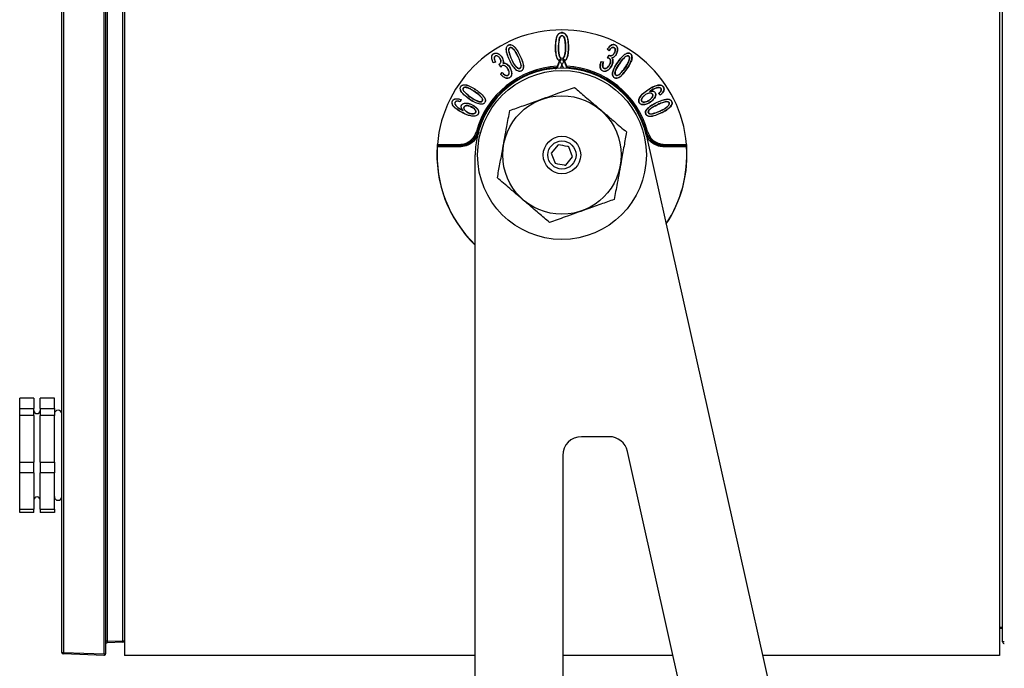
# Model space of a CAD drawing. Units: millimetres. Extents: x 282 to 849, y 206 to 725.
# Drawn here: x 511 to 668, y 561 to 665 of the extents above; entities that cross this region are included whole.
import ezdxf

# ---------------------------------------------------------------- set-up
doc = ezdxf.new("R2010")
doc.units = ezdxf.units.MM

msp = doc.modelspace()

# ---------------------------------------------------------------- linework, layer by layer
at = {"color": 7, "linetype": 'Continuous', "lineweight": 25}
for p, q in [((527.37, 723.09), (527.37, 563.09)), ((667.37, 723.09), (667.37, 563.09)), ((517.37, 563.58), (517.37, 722.61)), ((517.62, 722.61), (517.62, 563.58)), ((524.12, 563.35), (524.12, 722.84)), ((524.37, 722.84), (524.37, 563.35)), ((524.62, 720.83), (524.62, 565.36)), ((527.13, 565.45), (527.13, 720.74)), ((667.87, 565.25), (667.87, 720.94)), ((596.57, 662.03), (596.56, 662.04)), ((597, 661.85), (597.02, 661.84)), ((589.24, 660.69), (589.25, 660.71)), ((604.64, 659.98), (604.62, 659.98)), ((604.9, 659.73), (604.62, 659.98)), ((604.9, 659.75), (604.64, 659.98)), ((588.84, 659.79), (588.85, 659.8)), ((597.76, 658.85), (597.75, 658.86)), ((598.2, 658.67), (598.21, 658.66)), ((604.65, 658.6), (604.91, 659.05)), ((604.67, 658.61), (604.91, 659.03)), ((604.9, 659.73), (604.9, 659.75)), ((604.91, 659.05), (604.91, 659.03)), ((607.57, 658.83), (607.56, 658.85)), ((608.55, 658.94), (608.54, 658.94)), ((586.73, 657.94), (586.39, 657.84)), ((586.75, 657.93), (586.39, 657.82)), ((586.39, 657.82), (586.39, 657.84)), ((586.75, 657.93), (586.73, 657.94)), ((587.33, 657.6), (587.35, 657.6)), ((587.6, 657.15), (587.33, 657.6)), ((587.6, 657.17), (587.35, 657.6)), ((587.6, 657.15), (587.6, 657.17)), ((590.82, 657.43), (590.83, 657.43)), ((597.05, 658.36), (596.42, 656.83)), ((596.58, 656.95), (597.05, 658.08)), ((597.05, 658.08), (597.05, 658.36)), ((597.7, 658.36), (597.7, 658.08)), ((598.28, 656.95), (597.7, 658.36)), ((597.7, 658.08), (598.16, 656.95)), ((603.5, 657.11), (603.49, 657.11)), ((603.65, 658.06), (603.66, 658.05)), ((603.65, 658.06), (604.01, 657.98)), ((603.66, 658.05), (603.99, 657.97)), ((603.99, 657.97), (604.01, 657.98)), ((587.56, 656.02), (587.81, 656.29)), ((587.56, 656.02), (587.57, 656.02)), ((587.57, 656.02), (587.81, 656.27)), ((587.81, 656.27), (587.81, 656.29)), ((588.31, 655.4), (588.31, 655.42)), ((590.07, 656.66), (590.08, 656.67)), ((605.48, 656.21), (605.47, 656.21)), ((606.51, 655.93), (606.5, 655.95)), ((581.55, 654.28), (581.54, 654.3)), ((581.66, 653.31), (581.65, 653.3)), ((584.55, 652.25), (584.54, 652.24)), ((611.4, 652.99), (611.4, 653.01)), ((613.1, 652.68), (612.87, 652.94)), ((613.1, 652.7), (612.88, 652.95)), ((613.1, 652.68), (613.1, 652.7)), ((613.64, 653.36), (613.66, 653.36)), ((580.36, 652.08), (580.36, 652.07)), ((580.62, 651.69), (580.62, 651.71)), ((581.21, 651.93), (581.1, 651.61)), ((581.11, 651.6), (581.1, 651.61)), ((581.23, 651.94), (581.11, 651.6)), ((581.23, 651.94), (581.21, 651.93)), ((584.28, 651.2), (584.28, 651.22)), ((610.58, 651.53), (610.58, 651.55)), ((614.07, 651.63), (614.07, 651.62)), ((614.98, 651.22), (614.96, 651.23)), ((581.79, 650.3), (581.8, 650.31)), ((583.46, 650.32), (583.47, 650.33)), ((610.95, 650.39), (610.94, 650.4)), ((611.7, 649.65), (611.71, 649.64)), ((610.92, 646.12), (640.86, 512.18)), ((580.98, 644.59), (577.44, 644.59)), ((580.99, 644.38), (577.44, 644.38)), ((577.45, 644.79), (580.98, 644.79)), ((577.45, 644.58), (580.99, 644.58)), ((580.98, 644.59), (580.98, 644.79)), ((580.99, 644.58), (580.99, 644.38)), ((596.78, 644.72), (595.67, 643.4)), ((599.08, 642.79), (598.49, 644.42)), ((613.75, 644.58), (613.75, 644.38)), ((613.75, 644.58), (617.3, 644.58)), ((617.31, 644.38), (613.75, 644.38)), ((613.76, 644.59), (613.76, 644.79)), ((613.76, 644.79), (617.3, 644.79)), ((617.31, 644.59), (613.76, 644.59)), ((583.49, 512.18), (583.49, 643.09)), ((595.67, 643.4), (596.26, 641.77)), ((597.97, 641.47), (599.08, 642.79)), ((512.9, 604.22), (510.62, 604.22)), ((510.62, 602.59), (510.62, 604.22)), ((512.9, 604.22), (512.9, 602.59)), ((516.17, 604.22), (513.9, 604.22)), ((513.9, 602.59), (513.9, 604.22)), ((516.17, 602.59), (516.17, 604.22)), ((510.62, 602.59), (512.9, 602.59)), ((510.62, 601.43), (510.62, 602.59)), ((512.9, 601.43), (512.9, 602.59)), ((513.9, 602.59), (516.17, 602.59)), ((513.9, 602.59), (513.9, 601.43)), ((516.17, 602.59), (516.17, 601.43)), ((512.9, 601.43), (510.62, 601.43)), ((510.62, 594), (510.62, 601.43)), ((512.9, 601.43), (512.9, 594)), ((516.17, 601.43), (513.9, 601.43)), ((513.9, 594), (513.9, 601.43)), ((516.17, 594), (516.17, 601.43)), ((604.92, 598.06), (600.49, 598.06)), ((626.52, 512.18), (607.84, 595.71)), ((510.62, 594), (512.9, 594)), ((510.62, 592.3), (510.62, 594)), ((512.9, 592.3), (512.9, 594)), ((513.9, 594), (516.17, 594)), ((513.9, 594), (513.9, 592.3)), ((516.17, 594), (516.17, 592.3)), ((597.49, 595.06), (597.49, 512.18)), ((512.9, 592.3), (510.62, 592.3)), ((510.62, 586.5), (510.62, 592.3)), ((512.9, 592.3), (512.9, 586.5)), ((516.17, 592.3), (513.9, 592.3)), ((513.9, 586.5), (513.9, 592.3)), ((516.17, 586.5), (516.17, 592.3)), ((510.62, 586.5), (512.9, 586.5)), ((510.62, 585.97), (510.62, 586.5)), ((512.9, 585.97), (510.62, 585.97)), ((512.9, 585.97), (512.9, 586.5)), ((513.9, 586.5), (516.17, 586.5)), ((513.9, 586.5), (513.9, 585.97)), ((516.17, 585.97), (513.9, 585.97)), ((516.17, 586.5), (516.17, 585.97)), ((667.87, 567.39), (667.37, 567.4)), ((524.62, 565.36), (524.37, 565.36)), ((524.62, 565.36), (527.13, 565.45)), ((527.13, 565.2), (524.62, 565.11)), ((527.13, 565.45), (527.37, 565.45)), ((668.13, 565.25), (667.87, 565.25)), ((517.37, 563.58), (517.62, 563.58)), ((517.62, 563.58), (524.12, 563.35)), ((524.12, 563.1), (517.62, 563.33)), ((524.12, 563.35), (524.37, 563.35)), ((583.49, 563.09), (527.37, 563.09)), ((615.14, 563.09), (597.49, 563.09)), ((667.37, 563.09), (629.48, 563.09))]:
    msp.add_line(p, q, dxfattribs=at)
at = {"color": 8, "linetype": 'Continuous', "lineweight": 25}
for p, q in [((597.37, 657.56), (597.13, 656.97)), ((597.62, 656.97), (597.37, 657.56)), ((667.37, 567.65), (667.87, 567.64))]:
    msp.add_line(p, q, dxfattribs=at)
at = {"color": 7, "linetype": 'Continuous', "lineweight": 25, "flags": 128}
for points in [[(604.65, 658.6), (604.65, 658.6), (604.66, 658.6), (604.66, 658.6), (604.67, 658.61), (604.67, 658.61)], [(597.37, 657.56), (597.31, 657.66), (597.25, 657.75), (597.2, 657.84), (597.15, 657.92), (597.11, 657.99), (597.08, 658.04), (597.06, 658.07), (597.05, 658.08)], [(597.37, 657.56), (597.44, 657.66), (597.49, 657.75), (597.55, 657.84), (597.6, 657.92), (597.64, 657.99), (597.67, 658.04), (597.69, 658.07), (597.7, 658.08)], [(612.87, 652.94), (612.87, 652.94), (612.88, 652.95)], [(583.88, 646.79), (583.87, 646.8), (583.86, 646.8), (583.84, 646.8), (583.82, 646.81), (583.79, 646.82), (583.76, 646.83), (583.72, 646.84), (583.68, 646.85)], [(583.88, 646.79), (583.88, 646.79), (583.88, 646.78)], [(610.86, 646.78), (610.87, 646.79), (610.87, 646.79)], [(610.87, 646.79), (610.88, 646.8), (610.89, 646.8), (610.91, 646.8), (610.93, 646.81), (610.96, 646.82), (610.99, 646.83), (611.03, 646.84), (611.06, 646.85)], [(577.45, 644.58), (577.44, 644.58), (577.44, 644.59)], [(580.99, 644.58), (580.99, 644.58), (580.98, 644.59)], [(613.76, 644.59), (613.76, 644.58), (613.75, 644.58)], [(617.31, 644.59), (617.3, 644.58), (617.3, 644.58)]]:
    msp.add_lwpolyline(points, dxfattribs=at)
at = {"color": 8, "linetype": 'Continuous', "lineweight": 25, "flags": 128}
for points in [[(583.88, 646.78), (583.89, 646.78), (583.9, 646.78), (583.92, 646.78), (583.94, 646.77), (583.97, 646.76), (583.99, 646.76)], [(610.86, 646.78), (610.86, 646.78), (610.85, 646.78), (610.83, 646.78), (610.8, 646.77), (610.78, 646.76), (610.76, 646.76)]]:
    msp.add_lwpolyline(points, dxfattribs=at)
at = {"color": 7, "linetype": 'Continuous', "lineweight": 25}
for radius in [13.5, 9.47, 3, 2.25]:
    msp.add_circle((597.37, 643.09), radius, dxfattribs=at)
for centre, radius, start, end in [((597.37, 643.09), 20, 4.8589, 175.1411), ((597.37, 643.09), 13.88, 12.6021, 180), ((597.37, 643.09), 14, 93.5195, 164.6715), ((597.37, 643.09), 13.76, 93.989, 94.2452), ((597.37, 657.95), 0.35, 22.7802, 157.2224), ((597.37, 643.09), 14, 15.3285, 86.483), ((597.37, 643.09), 20, 175.1411, 226.0514), ((597.37, 643.09), 19.98, 176.3165, 225.9838), ((597.37, 643.09), 19.98, 326.6183, 3.6835), ((597.37, 643.09), 20, 326.5507, 4.8589), ((513.4, 602.25), 0.5, 180, 0), ((516.77, 601.69), 0.6, 0, 180), ((600.49, 595.06), 3, 90, 180), ((604.92, 595.06), 3, 12.6021, 90), ((513.4, 587.94), 0.5, 0, 180), ((516.77, 588.49), 0.6, 180, 0), ((524.62, 564.86), 0.25, 92, 180), ((525.34, 565.32), 1.8, 356.0149, 3.9851), ((527.12, 565.45), 0.25, 272, 0), ((668.12, 565.25), 0.25, 180, 272), ((517.62, 563.58), 0.25, 180, 268), ((519.41, 563.46), 1.8, 176.0149, 183.9851), ((525.91, 563.23), 1.8, 176.0149, 183.9851), ((524.12, 563.35), 0.25, 268, 0)]:
    msp.add_arc(centre, radius, start, end, dxfattribs=at)
at = {"color": 8, "linetype": 'Continuous', "lineweight": 25}
for radius, start, end in [(14.2, 93.1263, 164.6715), (13.98, 93.5414, 164.6998), (14.2, 15.3285, 86.8761), (13.98, 15.3002, 86.461)]:
    msp.add_arc((597.37, 643.09), radius, start, end, dxfattribs=at)
at = {"color": 7, "linetype": 'Continuous', "lineweight": 25}
for centre, major_axis, ratio, start_param, end_param in [((597.37, 658.22), (0, 0.351), 0.995862, 5.106556, 7.459814), ((524.62, 565.36), (0.009, 0.25), 0.034709, 1.574441, 3.14402)]:
    msp.add_ellipse(centre, major_axis=major_axis, ratio=ratio, start_param=start_param, end_param=end_param, dxfattribs=at)
for points, knots in [([(596.92, 658.18), (596.88, 658.2), (596.73, 658.3), (596.53, 658.65), (596.32, 659.57), (596.29, 660.75), (596.49, 661.69), (596.57, 662.03)], [0, 0, 0, 0, 0.034102, 0.132528, 0.285572, 0.737416, 1, 1, 1, 1]), ([(596.56, 662.04), (596.49, 661.81), (596.3, 661.07), (596.34, 660.05), (596.39, 659.09), (596.56, 658.57), (596.75, 658.27), (596.88, 658.19), (596.91, 658.17)], [0, 0, 0, 0, 0.177017, 0.562424, 0.75315, 0.885127, 0.970835, 1, 1, 1, 1]), ([(598.21, 658.66), (598.27, 658.94), (598.46, 659.75), (598.41, 660.86), (598.31, 661.8), (598.08, 662.27), (597.85, 662.52), (597.57, 662.64), (597.3, 662.67), (597.04, 662.59), (596.81, 662.44), (596.65, 662.24), (596.58, 662.1), (596.56, 662.04)], [0, 0, 0, 0, 0.15514, 0.445744, 0.591361, 0.657084, 0.723204, 0.770953, 0.818716, 0.864538, 0.912606, 0.96518, 1, 1, 1, 1]), ([(596.57, 662.03), (596.63, 662.16), (596.74, 662.38), (597.02, 662.57), (597.3, 662.65), (597.57, 662.63), (597.81, 662.52), (598.04, 662.3), (598.31, 661.82), (598.4, 660.66), (598.48, 659.53), (598.23, 658.77), (598.2, 658.67)], [0, 0, 0, 0, 0.077135, 0.128858, 0.180649, 0.228928, 0.27435, 0.321176, 0.399325, 0.56665, 0.942438, 1, 1, 1, 1]), ([(597.02, 661.84), (596.97, 661.64), (596.77, 660.83), (596.82, 659.83), (596.94, 658.97), (597.06, 658.71), (597.15, 658.58), (597.23, 658.54), (597.25, 658.53)], [0, 0, 0, 0, 0.178429, 0.729448, 0.866888, 0.92279, 0.979057, 1, 1, 1, 1]), ([(597.24, 658.52), (597.21, 658.54), (597.13, 658.59), (597.01, 658.78), (596.79, 659.43), (596.79, 660.5), (596.93, 661.42), (597, 661.85)], [0, 0, 0, 0, 0.027488, 0.083429, 0.187633, 0.622461, 1, 1, 1, 1]), ([(597, 661.85), (597.03, 661.91), (597.08, 662.01), (597.19, 662.11), (597.29, 662.16), (597.39, 662.17), (597.49, 662.15), (597.59, 662.08), (597.73, 661.91), (597.94, 661.33), (597.91, 660.35), (597.94, 659.41), (597.79, 658.93), (597.76, 658.85)], [0, 0, 0, 0, 0.051105, 0.081201, 0.106678, 0.132213, 0.15711, 0.180678, 0.222879, 0.311996, 0.630783, 0.94078, 1, 1, 1, 1]), ([(597.75, 658.86), (597.79, 659.02), (597.97, 659.76), (597.92, 660.72), (597.84, 661.6), (597.7, 661.92), (597.59, 662.06), (597.5, 662.13), (597.4, 662.16), (597.31, 662.15), (597.21, 662.11), (597.1, 662.01), (597.05, 661.91), (597.02, 661.84)], [0, 0, 0, 0, 0.125741, 0.564756, 0.710007, 0.783144, 0.81704, 0.845234, 0.868084, 0.890909, 0.914887, 0.945886, 1, 1, 1, 1]), ([(590.07, 656.66), (589.91, 656.84), (589.27, 657.51), (588.76, 658.68), (588.43, 659.76), (588.49, 660.26), (588.59, 660.48), (588.74, 660.63), (588.93, 660.72), (589.1, 660.74), (589.21, 660.72), (589.25, 660.71)], [0, 0, 0, 0, 0.143887, 0.551678, 0.755731, 0.810207, 0.852865, 0.895812, 0.934586, 0.976132, 1, 1, 1, 1]), ([(590.08, 656.67), (589.92, 656.85), (589.29, 657.51), (588.78, 658.68), (588.45, 659.76), (588.5, 660.26), (588.59, 660.47), (588.74, 660.62), (588.93, 660.7), (589.1, 660.73), (589.21, 660.7), (589.24, 660.69)], [0, 0, 0, 0, 0.144341, 0.553514, 0.758249, 0.812236, 0.854452, 0.89697, 0.935057, 0.975912, 1, 1, 1, 1]), ([(590.83, 657.43), (590.79, 657.61), (590.63, 658.36), (590.16, 659.21), (589.72, 659.93), (589.47, 660.15), (589.32, 660.24), (589.18, 660.28), (589.07, 660.27), (588.98, 660.22), (588.9, 660.14), (588.85, 660), (588.84, 659.88), (588.84, 659.8), (588.84, 659.79)], [0, 0, 0, 0, 0.134804, 0.566808, 0.70532, 0.755778, 0.806368, 0.833949, 0.861789, 0.886183, 0.910893, 0.941774, 0.993401, 1, 1, 1, 1]), ([(588.85, 659.8), (588.85, 659.87), (588.85, 659.98), (588.91, 660.12), (588.98, 660.21), (589.07, 660.25), (589.18, 660.27), (589.32, 660.23), (589.53, 660.1), (590.05, 659.49), (590.51, 658.57), (590.74, 657.71), (590.82, 657.43)], [0, 0, 0, 0, 0.054846, 0.08281, 0.111048, 0.135355, 0.15921, 0.189444, 0.242931, 0.337747, 0.784218, 1, 1, 1, 1]), ([(589.24, 660.69), (589.34, 660.66), (589.6, 660.55), (590.22, 659.87), (590.74, 658.82), (591.17, 657.73), (591.21, 657.09), (591.12, 656.78), (590.99, 656.61), (590.82, 656.5), (590.62, 656.45), (590.39, 656.48), (590.21, 656.57), (590.11, 656.65), (590.08, 656.67)], [0, 0, 0, 0, 0.051899, 0.145341, 0.4693, 0.659616, 0.755399, 0.792394, 0.829765, 0.86209, 0.897408, 0.93194, 0.980231, 1, 1, 1, 1]), ([(589.25, 660.71), (589.34, 660.67), (589.6, 660.56), (590.23, 659.87), (590.76, 658.82), (591.18, 657.72), (591.23, 657.09), (591.13, 656.77), (591, 656.6), (590.82, 656.49), (590.62, 656.44), (590.39, 656.47), (590.21, 656.56), (590.1, 656.64), (590.07, 656.66)], [0, 0, 0, 0, 0.05233, 0.145478, 0.468214, 0.657885, 0.753352, 0.79075, 0.828519, 0.861299, 0.897178, 0.932122, 0.981259, 1, 1, 1, 1]), ([(604.62, 659.98), (604.74, 660.15), (604.92, 660.41), (605.25, 660.65), (605.5, 660.75), (605.74, 660.74), (605.94, 660.67), (606.1, 660.53), (606.22, 660.34), (606.29, 660.05), (606.26, 659.64), (606.09, 659.19), (605.83, 658.84), (605.57, 658.67), (605.42, 658.62), (605.37, 658.61)], [0, 0, 0, 0, 0.149352, 0.225625, 0.287565, 0.34034, 0.393334, 0.440306, 0.4921, 0.551096, 0.648514, 0.786673, 0.885562, 0.96451, 1, 1, 1, 1]), ([(605.35, 658.62), (605.45, 658.65), (605.66, 658.72), (605.95, 659), (606.17, 659.4), (606.28, 659.84), (606.25, 660.21), (606.14, 660.46), (605.97, 660.64), (605.76, 660.72), (605.55, 660.74), (605.3, 660.67), (604.96, 660.44), (604.76, 660.16), (604.64, 659.98)], [0, 0, 0, 0, 0.078911, 0.157643, 0.280998, 0.41045, 0.48355, 0.544309, 0.605324, 0.659179, 0.705499, 0.757464, 0.844844, 1, 1, 1, 1]), ([(604.9, 659.75), (604.97, 659.87), (605.09, 660.04), (605.28, 660.21), (605.43, 660.29), (605.57, 660.3), (605.69, 660.27), (605.79, 660.2), (605.87, 660.1), (605.91, 659.93), (605.9, 659.67), (605.78, 659.39), (605.62, 659.14), (605.43, 659), (605.24, 658.94), (605.07, 658.95), (604.97, 658.99), (604.92, 659.02), (604.91, 659.03)], [0, 0, 0, 0, 0.137604, 0.202004, 0.254255, 0.29448, 0.334662, 0.375322, 0.412042, 0.461768, 0.539179, 0.660886, 0.757366, 0.824887, 0.892636, 0.946664, 0.987689, 1, 1, 1, 1]), ([(604.91, 659.05), (604.95, 659.02), (605.02, 658.97), (605.17, 658.95), (605.35, 658.98), (605.54, 659.08), (605.73, 659.31), (605.86, 659.59), (605.9, 659.87), (605.87, 660.03), (605.81, 660.16), (605.73, 660.23), (605.63, 660.28), (605.51, 660.29), (605.37, 660.25), (605.17, 660.11), (605.01, 659.91), (604.92, 659.76), (604.9, 659.73)], [0, 0, 0, 0, 0.043034, 0.086075, 0.150527, 0.213956, 0.296108, 0.442884, 0.51257, 0.571201, 0.608802, 0.646656, 0.680937, 0.718775, 0.758388, 0.823234, 0.960018, 1, 1, 1, 1]), ([(586.39, 657.82), (586.29, 658.02), (586.16, 658.31), (586.12, 658.72), (586.16, 658.97), (586.27, 659.17), (586.44, 659.3), (586.64, 659.38), (586.88, 659.39), (587.18, 659.3), (587.54, 659.04), (587.83, 658.66), (587.99, 658.25), (588, 657.97), (587.96, 657.83), (587.96, 657.79)], [0, 0, 0, 0, 0.157472, 0.228723, 0.289494, 0.339143, 0.388818, 0.438145, 0.489665, 0.559524, 0.661125, 0.802473, 0.89946, 0.972109, 1, 1, 1, 1]), ([(586.39, 657.84), (586.3, 658.04), (586.17, 658.32), (586.13, 658.74), (586.18, 659), (586.32, 659.19), (586.48, 659.31), (586.68, 659.37), (586.93, 659.36), (587.24, 659.25), (587.59, 658.97), (587.86, 658.57), (587.98, 658.18), (587.98, 657.92), (587.94, 657.8), (587.93, 657.77)], [0, 0, 0, 0, 0.158037, 0.22768, 0.298069, 0.346814, 0.395574, 0.44433, 0.495988, 0.569908, 0.679568, 0.819902, 0.908943, 0.97858, 1, 1, 1, 1]), ([(587.35, 657.6), (587.39, 657.62), (587.47, 657.66), (587.57, 657.79), (587.63, 657.97), (587.63, 658.19), (587.51, 658.48), (587.32, 658.74), (587.09, 658.9), (586.92, 658.96), (586.78, 658.94), (586.67, 658.89), (586.59, 658.81), (586.53, 658.69), (586.51, 658.51), (586.57, 658.24), (586.67, 658.05), (586.73, 657.94)], [0, 0, 0, 0, 0.037807, 0.0952797, 0.1515765, 0.2181499, 0.304779, 0.460042, 0.5234848, 0.5874225, 0.6244783, 0.6614782, 0.7002091, 0.737728, 0.7891113, 0.8790854, 1, 1, 1, 1]), ([(587.33, 657.6), (587.38, 657.63), (587.47, 657.67), (587.56, 657.81), (587.62, 657.98), (587.61, 658.2), (587.49, 658.48), (587.31, 658.74), (587.08, 658.89), (586.92, 658.94), (586.79, 658.93), (586.68, 658.88), (586.6, 658.8), (586.55, 658.69), (586.53, 658.51), (586.59, 658.25), (586.69, 658.05), (586.75, 657.93)], [0, 0, 0, 0, 0.045058, 0.101226, 0.157287, 0.222892, 0.311172, 0.464803, 0.525303, 0.586239, 0.622179, 0.658066, 0.69564, 0.732122, 0.782174, 0.870314, 1, 1, 1, 1]), ([(588.84, 659.79), (588.89, 659.59), (589.07, 658.76), (589.55, 657.87), (590.04, 657.16), (590.27, 656.98), (590.42, 656.91), (590.55, 656.9), (590.65, 656.93), (590.73, 656.99), (590.79, 657.08), (590.83, 657.24), (590.83, 657.36), (590.83, 657.43)], [0, 0, 0, 0, 0.151828, 0.60877, 0.722795, 0.76946, 0.816478, 0.840623, 0.864909, 0.887333, 0.909796, 0.946856, 1, 1, 1, 1]), ([(590.82, 657.43), (590.82, 657.34), (590.82, 657.22), (590.77, 657.07), (590.7, 656.98), (590.62, 656.93), (590.52, 656.91), (590.38, 656.94), (590.19, 657.05), (589.72, 657.55), (589.24, 658.51), (588.98, 659.39), (588.85, 659.8)], [0, 0, 0, 0, 0.064724, 0.090584, 0.116678, 0.140715, 0.162626, 0.189896, 0.236235, 0.322802, 0.691262, 1, 1, 1, 1]), ([(597.49, 658.53), (597.51, 658.54), (597.57, 658.56), (597.66, 658.68), (597.71, 658.79), (597.75, 658.86)], [0, 0, 0, 0, 0.1214711, 0.4555112, 1, 1, 1, 1]), ([(597.76, 658.85), (597.72, 658.77), (597.67, 658.66), (597.57, 658.55), (597.52, 658.53), (597.5, 658.52)], [0, 0, 0, 0, 0.6098341, 0.8723295, 1, 1, 1, 1]), ([(598.2, 658.67), (598.14, 658.54), (598.04, 658.33), (597.86, 658.2), (597.78, 658.15)], [0, 0, 0, 0, 0.600756, 1, 1, 1, 1]), ([(597.79, 658.14), (597.81, 658.15), (597.93, 658.21), (598.08, 658.4), (598.17, 658.57), (598.21, 658.66)], [0, 0, 0, 0, 0.130433, 0.578003, 1, 1, 1, 1]), ([(605.37, 658.61), (605.42, 658.54), (605.51, 658.4), (605.55, 658.11), (605.48, 657.64), (605.22, 657.11), (604.83, 656.7), (604.49, 656.5), (604.21, 656.43), (603.95, 656.47), (603.74, 656.59), (603.58, 656.79), (603.51, 656.97), (603.49, 657.09), (603.49, 657.11)], [0, 0, 0, 0, 0.062831, 0.123719, 0.227069, 0.424511, 0.56803, 0.659149, 0.725158, 0.791634, 0.850901, 0.910796, 0.982191, 1, 1, 1, 1]), ([(603.5, 657.11), (603.53, 657), (603.57, 656.83), (603.73, 656.63), (603.91, 656.51), (604.14, 656.45), (604.4, 656.48), (604.73, 656.64), (605.12, 656.99), (605.39, 657.48), (605.53, 657.95), (605.53, 658.27), (605.45, 658.49), (605.38, 658.58), (605.35, 658.62)], [0, 0, 0, 0, 0.083689, 0.139362, 0.19497, 0.253523, 0.312767, 0.399175, 0.532846, 0.716732, 0.829322, 0.905009, 0.967061, 1, 1, 1, 1]), ([(604.67, 658.61), (604.74, 658.61), (604.85, 658.6), (604.99, 658.52), (605.08, 658.41), (605.15, 658.24), (605.16, 657.97), (605.05, 657.58), (604.84, 657.23), (604.58, 657), (604.4, 656.91), (604.23, 656.89), (604.1, 656.93), (603.98, 657), (603.9, 657.12), (603.85, 657.32), (603.88, 657.61), (603.95, 657.84), (603.99, 657.97)], [0, 0, 0, 0, 0.05534, 0.089581, 0.123819, 0.169335, 0.235462, 0.341481, 0.491945, 0.560656, 0.617849, 0.655301, 0.692811, 0.729918, 0.763852, 0.808046, 0.886826, 1, 1, 1, 1]), ([(604.01, 657.98), (603.96, 657.81), (603.88, 657.56), (603.88, 657.25), (603.94, 657.08), (604.02, 656.99), (604.13, 656.93), (604.25, 656.91), (604.41, 656.93), (604.62, 657.05), (604.89, 657.32), (605.08, 657.68), (605.15, 658.03), (605.13, 658.26), (605.06, 658.41), (604.98, 658.51), (604.84, 658.58), (604.73, 658.59), (604.65, 658.6), (604.65, 658.6)], [0, 0, 0, 0, 0.14329, 0.215368, 0.249873, 0.284694, 0.31519, 0.349067, 0.385015, 0.444134, 0.541862, 0.6912, 0.772438, 0.832916, 0.873496, 0.907073, 0.940707, 0.99388, 1, 1, 1, 1]), ([(605.37, 658.61), (605.37, 658.61), (605.37, 658.61), (605.37, 658.61), (605.36, 658.61), (605.36, 658.61), (605.36, 658.61), (605.35, 658.62), (605.35, 658.62)], [0, 0, 0, 0, 0.1497793, 0.299562, 0.4493485, 0.5991038, 0.7489, 1, 1, 1, 1]), ([(608.55, 658.94), (608.57, 658.84), (608.61, 658.52), (608.25, 657.53), (607.57, 656.52), (606.8, 655.67), (606.35, 655.4), (606.06, 655.35), (605.85, 655.38), (605.67, 655.49), (605.54, 655.64), (605.45, 655.86), (605.45, 656.06), (605.46, 656.18), (605.47, 656.21)], [0, 0, 0, 0, 0.053086, 0.165586, 0.528533, 0.681521, 0.758372, 0.795282, 0.832556, 0.865016, 0.900796, 0.934976, 0.985394, 1, 1, 1, 1]), ([(605.48, 656.21), (605.47, 656.1), (605.45, 655.92), (605.53, 655.68), (605.66, 655.52), (605.83, 655.41), (606.04, 655.36), (606.32, 655.41), (606.81, 655.68), (607.38, 656.34), (608.04, 657.23), (608.44, 658.05), (608.59, 658.64), (608.55, 658.86), (608.54, 658.94)], [0, 0, 0, 0, 0.0568513, 0.092788, 0.1288786, 0.1623099, 0.1980015, 0.2376639, 0.3059842, 0.4868592, 0.6870697, 0.8855404, 0.9569593, 1, 1, 1, 1]), ([(605.47, 656.21), (605.53, 656.44), (605.72, 657.08), (606.32, 657.97), (606.93, 658.8), (607.46, 659.23), (607.8, 659.38), (608.05, 659.4), (608.27, 659.33), (608.43, 659.19), (608.52, 659.06), (608.54, 658.97), (608.55, 658.94)], [0, 0, 0, 0, 0.141624, 0.402643, 0.639598, 0.758633, 0.809242, 0.860388, 0.90495, 0.943377, 0.985204, 1, 1, 1, 1]), ([(608.54, 658.94), (608.52, 659), (608.47, 659.12), (608.33, 659.26), (608.16, 659.36), (607.94, 659.39), (607.65, 659.31), (607.1, 658.97), (606.43, 658.11), (605.75, 657.15), (605.54, 656.42), (605.48, 656.21)], [0, 0, 0, 0, 0.038599, 0.077099, 0.118228, 0.158319, 0.208019, 0.296992, 0.545628, 0.862753, 1, 1, 1, 1]), ([(606.51, 655.93), (606.44, 655.89), (606.33, 655.83), (606.16, 655.79), (606.05, 655.8), (605.96, 655.86), (605.89, 655.93), (605.85, 656.05), (605.84, 656.26), (605.98, 656.86), (606.47, 657.52), (606.97, 658.33), (607.37, 658.67), (607.56, 658.85)], [0, 0, 0, 0, 0.063408, 0.090553, 0.117944, 0.143299, 0.164684, 0.189152, 0.231693, 0.315842, 0.624258, 0.813436, 1, 1, 1, 1]), ([(607.57, 658.83), (607.4, 658.68), (606.95, 658.27), (606.41, 657.41), (605.9, 656.68), (605.85, 656.15), (605.88, 655.99), (605.94, 655.9), (606.02, 655.84), (606.11, 655.81), (606.24, 655.82), (606.38, 655.87), (606.47, 655.92), (606.5, 655.95)], [0, 0, 0, 0, 0.168736, 0.439648, 0.736764, 0.797185, 0.825026, 0.853129, 0.874084, 0.895063, 0.922713, 0.9705, 1, 1, 1, 1]), ([(606.5, 655.95), (606.64, 656.06), (607.06, 656.44), (607.55, 657.22), (608.02, 657.93), (608.17, 658.43), (608.18, 658.63), (608.15, 658.77), (608.08, 658.86), (608, 658.92), (607.9, 658.95), (607.76, 658.93), (607.65, 658.88), (607.58, 658.84), (607.57, 658.83)], [0, 0, 0, 0, 0.130785, 0.425445, 0.682273, 0.761786, 0.80532, 0.836296, 0.861907, 0.887626, 0.910285, 0.940671, 0.987337, 1, 1, 1, 1]), ([(607.56, 658.85), (607.63, 658.88), (607.73, 658.94), (607.88, 658.96), (608, 658.94), (608.09, 658.88), (608.15, 658.79), (608.19, 658.66), (608.19, 658.43), (607.95, 657.7), (607.37, 656.82), (606.74, 656.18), (606.51, 655.93)], [0, 0, 0, 0, 0.055039, 0.084486, 0.114131, 0.140135, 0.163414, 0.190186, 0.239373, 0.333344, 0.752418, 1, 1, 1, 1]), ([(587.81, 656.27), (587.96, 656.11), (588.15, 655.9), (588.45, 655.78), (588.59, 655.77), (588.72, 655.81), (588.82, 655.89), (588.89, 656), (588.94, 656.16), (588.93, 656.43), (588.79, 656.81), (588.55, 657.15), (588.26, 657.36), (588.06, 657.43), (587.88, 657.42), (587.75, 657.36), (587.66, 657.27), (587.61, 657.2), (587.6, 657.17)], [0, 0, 0, 0, 0.178731, 0.221633, 0.257813, 0.294195, 0.326515, 0.360227, 0.396331, 0.46637, 0.57074, 0.724189, 0.792105, 0.860596, 0.895829, 0.931225, 0.973728, 1, 1, 1, 1]), ([(587.81, 656.29), (587.96, 656.13), (588.15, 655.92), (588.44, 655.8), (588.58, 655.78), (588.71, 655.82), (588.81, 655.9), (588.88, 656), (588.92, 656.16), (588.92, 656.41), (588.78, 656.79), (588.55, 657.12), (588.26, 657.34), (588.06, 657.42), (587.89, 657.41), (587.76, 657.36), (587.67, 657.26), (587.62, 657.18), (587.6, 657.15)], [0, 0, 0, 0, 0.1800382, 0.2226626, 0.2585103, 0.2945964, 0.3259614, 0.3585581, 0.3935632, 0.4616614, 0.5640004, 0.7180355, 0.7864934, 0.8555309, 0.889982, 0.9245969, 0.9650159, 1, 1, 1, 1]), ([(587.96, 657.79), (587.95, 657.79), (587.95, 657.78), (587.94, 657.78), (587.93, 657.77)], [0, 0, 0, 0, 0.499999, 1, 1, 1, 1]), ([(587.93, 657.77), (588, 657.78), (588.15, 657.8), (588.42, 657.71), (588.77, 657.45), (589.1, 657), (589.31, 656.48), (589.33, 656.05), (589.27, 655.76), (589.14, 655.55), (588.95, 655.41), (588.73, 655.34), (588.51, 655.35), (588.38, 655.39), (588.31, 655.42)], [0, 0, 0, 0, 0.051378, 0.115387, 0.212312, 0.387677, 0.542107, 0.643386, 0.712294, 0.770939, 0.829561, 0.890511, 0.945985, 1, 1, 1, 1]), ([(587.96, 657.79), (588.02, 657.8), (588.18, 657.81), (588.46, 657.7), (588.83, 657.4), (589.16, 656.92), (589.33, 656.39), (589.34, 655.99), (589.26, 655.7), (589.1, 655.5), (588.89, 655.37), (588.64, 655.32), (588.44, 655.35), (588.33, 655.39), (588.31, 655.4)], [0, 0, 0, 0, 0.053253, 0.120836, 0.224652, 0.416448, 0.559277, 0.654333, 0.720699, 0.78753, 0.846618, 0.908524, 0.977434, 1, 1, 1, 1]), ([(603.49, 657.11), (603.49, 657.27), (603.48, 657.51), (603.56, 657.83), (603.62, 657.98), (603.65, 658.06)], [0, 0, 0, 0, 0.477262, 0.736892, 1, 1, 1, 1]), ([(603.66, 658.05), (603.62, 657.93), (603.54, 657.72), (603.49, 657.4), (603.5, 657.21), (603.5, 657.11)], [0, 0, 0, 0, 0.3971355, 0.6937599, 1, 1, 1, 1]), ([(588.31, 655.4), (588.24, 655.44), (588.07, 655.51), (587.81, 655.72), (587.65, 655.91), (587.56, 656.02)], [0, 0, 0, 0, 0.235209, 0.543004, 1, 1, 1, 1]), ([(588.31, 655.42), (588.24, 655.45), (588.08, 655.52), (587.83, 655.72), (587.67, 655.91), (587.57, 656.02)], [0, 0, 0, 0, 0.237673, 0.549186, 1, 1, 1, 1]), ([(584.28, 651.2), (584.05, 651.27), (583.16, 651.54), (582.13, 652.29), (581.31, 653.07), (581.11, 653.53), (581.08, 653.77), (581.14, 653.97), (581.26, 654.14), (581.4, 654.25), (581.5, 654.28), (581.54, 654.3)], [0, 0, 0, 0, 0.143887, 0.551678, 0.75573, 0.810206, 0.852866, 0.895812, 0.934586, 0.976131, 1, 1, 1, 1]), ([(584.28, 651.22), (584.05, 651.29), (583.17, 651.55), (582.15, 652.3), (581.33, 653.07), (581.12, 653.53), (581.09, 653.76), (581.15, 653.96), (581.27, 654.13), (581.41, 654.24), (581.51, 654.27), (581.55, 654.28)], [0, 0, 0, 0, 0.144342, 0.553514, 0.75825, 0.812237, 0.854452, 0.89697, 0.935058, 0.975912, 1, 1, 1, 1]), ([(584.55, 652.25), (584.43, 652.39), (583.91, 652.95), (583.08, 653.45), (582.34, 653.86), (582.02, 653.93), (581.84, 653.93), (581.7, 653.89), (581.61, 653.83), (581.55, 653.74), (581.53, 653.63), (581.55, 653.49), (581.6, 653.37), (581.64, 653.31), (581.65, 653.3)], [0, 0, 0, 0, 0.134804, 0.566808, 0.705322, 0.755778, 0.806369, 0.833951, 0.861791, 0.886183, 0.910892, 0.941776, 0.9934, 1, 1, 1, 1]), ([(581.54, 654.3), (581.64, 654.31), (581.92, 654.35), (582.81, 654.07), (583.79, 653.42), (584.71, 652.68), (585.07, 652.15), (585.14, 651.82), (585.11, 651.61), (585.01, 651.42), (584.86, 651.28), (584.65, 651.19), (584.44, 651.18), (584.31, 651.2), (584.28, 651.2)], [0, 0, 0, 0, 0.052329, 0.145477, 0.468213, 0.657885, 0.753352, 0.790749, 0.828518, 0.861299, 0.897177, 0.932122, 0.981259, 1, 1, 1, 1]), ([(581.55, 654.28), (581.65, 654.3), (581.92, 654.33), (582.8, 654.05), (583.78, 653.41), (584.7, 652.67), (585.05, 652.15), (585.13, 651.82), (585.1, 651.62), (585, 651.44), (584.86, 651.3), (584.65, 651.21), (584.45, 651.2), (584.32, 651.21), (584.28, 651.22)], [0, 0, 0, 0, 0.051899, 0.145341, 0.469301, 0.659617, 0.755399, 0.792395, 0.829764, 0.862091, 0.897408, 0.931941, 0.980232, 1, 1, 1, 1]), ([(581.66, 653.31), (581.62, 653.37), (581.56, 653.47), (581.54, 653.62), (581.56, 653.73), (581.62, 653.81), (581.7, 653.88), (581.84, 653.92), (582.09, 653.91), (582.84, 653.64), (583.7, 653.07), (584.33, 652.45), (584.54, 652.24)], [0, 0, 0, 0, 0.054845, 0.08281, 0.111049, 0.135355, 0.159212, 0.189445, 0.242932, 0.337748, 0.78422, 1, 1, 1, 1]), ([(589.03, 650.21), (589.73, 650.46), (591.17, 650.97), (593.29, 651.73), (595.22, 652.41), (597.21, 653.12), (598.55, 653.59), (599.36, 653.88)], [0, 0, 0, 0, 0.21619, 0.439771, 0.593426, 0.752216, 1, 1, 1, 1]), ([(599.36, 653.88), (599.93, 653.4), (601.1, 652.4), (602.81, 650.95), (604.37, 649.62), (605.97, 648.25), (607.05, 647.33), (607.71, 646.77)], [0, 0, 0, 0, 0.216189, 0.43977, 0.593426, 0.752216, 1, 1, 1, 1]), ([(611.46, 653.29), (611.59, 653.3), (611.8, 653.33), (612.07, 653.26), (612.25, 653.13), (612.35, 652.96), (612.39, 652.75), (612.35, 652.49), (612.15, 652.1), (611.67, 651.61), (611.08, 651.28), (610.53, 651.13), (610.21, 651.13), (609.96, 651.22), (609.78, 651.36), (609.68, 651.54), (609.63, 651.77), (609.69, 652.08), (609.96, 652.59), (610.63, 653.16), (611.51, 653.79), (612.3, 654.16), (612.89, 654.28), (613.19, 654.26), (613.44, 654.16), (613.6, 654), (613.7, 653.8), (613.72, 653.57), (613.68, 653.43), (613.66, 653.36)], [0, 0, 0, 0, 0.035822, 0.056617, 0.077561, 0.095596, 0.111028, 0.134046, 0.169308, 0.229481, 0.32219, 0.354759, 0.387525, 0.407983, 0.428533, 0.447636, 0.46699, 0.492178, 0.532263, 0.626003, 0.730796, 0.834636, 0.865713, 0.897006, 0.917888, 0.9388, 0.959365, 0.979089, 1, 1, 1, 1]), ([(613.64, 653.36), (613.67, 653.44), (613.71, 653.58), (613.68, 653.79), (613.6, 653.97), (613.45, 654.13), (613.24, 654.24), (612.89, 654.27), (612.2, 654.12), (611.37, 653.65), (610.5, 653.05), (609.96, 652.55), (609.72, 652.11), (609.65, 651.84), (609.67, 651.6), (609.77, 651.4), (609.92, 651.26), (610.13, 651.16), (610.47, 651.13), (611.04, 651.27), (611.64, 651.62), (612.1, 652.07), (612.31, 652.42), (612.37, 652.69), (612.36, 652.9), (612.28, 653.07), (612.13, 653.2), (611.92, 653.29), (611.66, 653.31), (611.48, 653.28), (611.4, 653.26)], [0, 0, 0, 0, 0.022604, 0.040602, 0.058575, 0.077826, 0.09801, 0.124822, 0.172231, 0.294079, 0.388355, 0.468639, 0.496947, 0.525408, 0.545098, 0.564826, 0.584003, 0.602566, 0.629856, 0.676867, 0.763073, 0.819685, 0.855085, 0.877822, 0.895441, 0.913158, 0.928715, 0.948536, 0.975609, 1, 1, 1, 1]), ([(611.4, 653.26), (611.67, 653.44), (612.07, 653.7), (612.6, 653.87), (612.88, 653.89), (613.05, 653.86), (613.17, 653.78), (613.24, 653.69), (613.27, 653.57), (613.25, 653.44), (613.22, 653.35), (613.2, 653.31)], [0, 0, 0, 0, 0.394866, 0.593074, 0.667994, 0.743634, 0.792955, 0.842428, 0.887131, 0.94054, 1, 1, 1, 1]), ([(613.14, 653.22), (613.17, 653.29), (613.22, 653.39), (613.25, 653.53), (613.24, 653.64), (613.2, 653.73), (613.12, 653.8), (613.01, 653.86), (612.78, 653.88), (612.22, 653.77), (611.79, 653.5), (611.46, 653.29)], [0, 0, 0, 0, 0.0872888, 0.138924, 0.179154, 0.2195219, 0.2587299, 0.3043411, 0.3754196, 0.5288643, 1, 1, 1, 1]), ([(580.36, 652.08), (580.49, 652.09), (580.7, 652.1), (580.99, 652.03), (581.15, 651.97), (581.23, 651.94)], [0, 0, 0, 0, 0.435955, 0.716052, 1, 1, 1, 1]), ([(581.65, 653.3), (581.79, 653.15), (582.36, 652.52), (583.22, 651.99), (584, 651.62), (584.29, 651.58), (584.45, 651.59), (584.57, 651.65), (584.64, 651.72), (584.68, 651.81), (584.69, 651.93), (584.65, 652.08), (584.59, 652.19), (584.55, 652.25)], [0, 0, 0, 0, 0.151828, 0.608769, 0.722794, 0.76946, 0.816477, 0.840621, 0.864909, 0.887332, 0.909796, 0.946856, 1, 1, 1, 1]), ([(584.54, 652.24), (584.58, 652.17), (584.65, 652.06), (584.68, 651.9), (584.66, 651.79), (584.61, 651.71), (584.54, 651.64), (584.41, 651.6), (584.19, 651.6), (583.52, 651.8), (582.64, 652.38), (581.96, 653.02), (581.66, 653.31)], [0, 0, 0, 0, 0.064726, 0.090585, 0.11668, 0.140715, 0.162627, 0.189897, 0.236236, 0.322806, 0.691261, 1, 1, 1, 1]), ([(610.58, 651.53), (610.51, 651.53), (610.4, 651.52), (610.25, 651.57), (610.16, 651.64), (610.1, 651.74), (610.07, 651.87), (610.1, 652.04), (610.24, 652.32), (610.56, 652.64), (610.96, 652.93), (611.27, 652.98), (611.4, 653.01)], [0, 0, 0, 0, 0.083735, 0.130926, 0.178631, 0.219688, 0.263681, 0.326926, 0.426942, 0.628753, 0.85218, 1, 1, 1, 1]), ([(611.4, 652.99), (611.3, 652.98), (611.02, 652.93), (610.6, 652.66), (610.24, 652.32), (610.1, 652.01), (610.09, 651.83), (610.13, 651.71), (610.2, 651.62), (610.3, 651.56), (610.43, 651.54), (610.53, 651.54), (610.58, 651.55)], [0, 0, 0, 0, 0.12004, 0.342814, 0.586903, 0.701385, 0.749792, 0.798676, 0.841731, 0.883565, 0.943425, 1, 1, 1, 1]), ([(611.4, 653.01), (611.48, 653.01), (611.61, 653.01), (611.76, 652.93), (611.85, 652.83), (611.9, 652.72), (611.9, 652.57), (611.85, 652.38), (611.64, 652.08), (611.27, 651.8), (610.88, 651.58), (610.64, 651.54), (610.58, 651.53)], [0, 0, 0, 0, 0.098882, 0.148976, 0.199203, 0.248188, 0.294861, 0.366963, 0.487935, 0.716629, 0.921151, 1, 1, 1, 1]), ([(610.58, 651.55), (610.69, 651.57), (611.05, 651.65), (611.43, 651.92), (611.72, 652.21), (611.84, 652.41), (611.89, 652.58), (611.89, 652.71), (611.84, 652.83), (611.76, 652.92), (611.63, 652.98), (611.51, 653), (611.43, 653), (611.4, 652.99)], [0, 0, 0, 0, 0.138279, 0.437289, 0.541067, 0.645435, 0.704712, 0.754572, 0.804712, 0.850326, 0.898132, 0.967977, 1, 1, 1, 1]), ([(611.46, 653.29), (611.46, 653.29), (611.45, 653.28), (611.44, 653.28), (611.43, 653.28), (611.42, 653.27), (611.41, 653.27), (611.4, 653.26), (611.4, 653.26)], [0, 0, 0, 0, 0.147876, 0.295745, 0.443609, 0.591467, 0.739357, 1, 1, 1, 1]), ([(612.87, 652.94), (612.92, 652.98), (613.01, 653.07), (613.1, 653.17), (613.14, 653.22)], [0, 0, 0, 0, 0.498021, 1, 1, 1, 1]), ([(612.88, 652.95), (612.94, 653), (613.03, 653.08), (613.13, 653.2), (613.18, 653.27), (613.2, 653.31)], [0, 0, 0, 0, 0.494735, 0.745728, 1, 1, 1, 1]), ([(613.1, 652.7), (613.16, 652.75), (613.28, 652.85), (613.49, 653.06), (613.58, 653.25), (613.64, 653.36)], [0, 0, 0, 0, 0.277515, 0.555298, 1, 1, 1, 1]), ([(613.66, 653.36), (613.59, 653.24), (613.49, 653.05), (613.28, 652.83), (613.16, 652.73), (613.1, 652.68)], [0, 0, 0, 0, 0.454754, 0.725623, 1, 1, 1, 1]), ([(613.2, 653.31), (613.19, 653.29), (613.17, 653.27), (613.16, 653.25), (613.15, 653.24), (613.15, 653.23), (613.14, 653.23), (613.14, 653.22)], [0, 0, 0, 0, 0.365133, 0.520692, 0.676253, 0.838114, 1, 1, 1, 1]), ([(581.49, 650.23), (581.41, 650.35), (581.28, 650.53), (581.23, 650.82), (581.27, 651.02), (581.37, 651.18), (581.54, 651.31), (581.82, 651.4), (582.29, 651.4), (582.97, 651.18), (583.54, 650.82), (583.9, 650.42), (584.03, 650.16), (584.06, 649.91), (584.01, 649.7), (583.9, 649.52), (583.71, 649.37), (583.4, 649.27), (582.76, 649.28), (581.83, 649.65), (580.9, 650.12), (580.23, 650.61), (579.92, 650.97), (579.79, 651.27), (579.77, 651.51), (579.83, 651.73), (579.96, 651.91), (580.15, 652.04), (580.29, 652.07), (580.36, 652.08)], [0, 0, 0, 0, 0.040633, 0.05998, 0.079482, 0.096392, 0.112042, 0.135675, 0.177094, 0.241802, 0.33098, 0.360635, 0.390497, 0.410377, 0.430317, 0.449441, 0.468868, 0.495193, 0.537493, 0.645385, 0.768779, 0.82799, 0.873445, 0.897894, 0.918673, 0.939471, 0.96026, 0.979599, 1, 1, 1, 1]), ([(581.55, 650.19), (581.47, 650.29), (581.34, 650.46), (581.26, 650.72), (581.26, 650.93), (581.33, 651.1), (581.46, 651.24), (581.68, 651.35), (582.05, 651.4), (582.68, 651.29), (583.29, 650.98), (583.76, 650.58), (583.97, 650.28), (584.05, 650.01), (584.03, 649.78), (583.93, 649.58), (583.79, 649.44), (583.55, 649.32), (583.15, 649.27), (582.41, 649.4), (581.51, 649.82), (580.65, 650.29), (580.13, 650.73), (579.89, 651.06), (579.79, 651.35), (579.8, 651.59), (579.89, 651.8), (580.04, 651.96), (580.21, 652.04), (580.32, 652.06), (580.36, 652.07)], [0, 0, 0, 0, 0.036864, 0.058378, 0.076082, 0.093897, 0.109353, 0.128829, 0.160598, 0.213167, 0.303737, 0.3493, 0.383284, 0.404776, 0.426457, 0.445249, 0.464272, 0.483406, 0.517459, 0.573891, 0.691921, 0.792605, 0.846261, 0.882159, 0.905343, 0.928766, 0.948684, 0.969009, 0.98706, 1, 1, 1, 1]), ([(580.62, 651.71), (580.55, 651.7), (580.44, 651.68), (580.32, 651.6), (580.25, 651.51), (580.23, 651.41), (580.23, 651.28), (580.32, 651.07), (580.65, 650.68), (581.11, 650.41), (581.47, 650.23), (581.55, 650.19)], [0, 0, 0, 0, 0.089152, 0.134608, 0.180264, 0.223491, 0.266276, 0.338688, 0.493652, 0.893079, 1, 1, 1, 1]), ([(580.62, 651.69), (580.55, 651.68), (580.45, 651.67), (580.33, 651.59), (580.27, 651.5), (580.24, 651.4), (580.25, 651.28), (580.33, 651.08), (580.66, 650.69), (581.1, 650.44), (581.44, 650.26), (581.49, 650.23)], [0, 0, 0, 0, 0.091713, 0.136986, 0.18244, 0.225994, 0.26908, 0.342433, 0.503073, 0.918824, 1, 1, 1, 1]), ([(580.36, 652.07), (580.49, 652.08), (580.78, 652.09), (581.06, 651.99), (581.21, 651.93)], [0, 0, 0, 0, 0.441961, 1, 1, 1, 1]), ([(581.1, 651.61), (581.02, 651.64), (580.91, 651.67), (580.75, 651.7), (580.66, 651.71), (580.62, 651.71)], [0, 0, 0, 0, 0.494469, 0.745468, 1, 1, 1, 1]), ([(581.11, 651.6), (581.03, 651.62), (580.91, 651.66), (580.75, 651.69), (580.66, 651.69), (580.62, 651.69)], [0, 0, 0, 0, 0.494646, 0.745545, 1, 1, 1, 1]), ([(583.47, 650.33), (583.4, 650.41), (583.16, 650.67), (582.74, 650.87), (582.33, 650.99), (582.08, 651), (581.89, 650.95), (581.77, 650.86), (581.7, 650.75), (581.67, 650.63), (581.69, 650.48), (581.74, 650.37), (581.78, 650.31), (581.79, 650.3)], [0, 0, 0, 0, 0.136104, 0.418873, 0.532192, 0.646309, 0.705115, 0.764567, 0.815005, 0.862749, 0.90959, 0.988128, 1, 1, 1, 1]), ([(581.8, 650.31), (581.76, 650.38), (581.7, 650.49), (581.69, 650.66), (581.73, 650.77), (581.8, 650.87), (581.91, 650.94), (582.11, 650.99), (582.46, 650.96), (582.88, 650.78), (583.26, 650.56), (583.42, 650.37), (583.46, 650.32)], [0, 0, 0, 0, 0.100069, 0.148358, 0.196826, 0.243573, 0.289485, 0.360065, 0.480179, 0.707619, 0.914164, 1, 1, 1, 1]), ([(614.98, 651.22), (614.94, 651.13), (614.81, 650.83), (614.01, 650.15), (612.92, 649.62), (611.82, 649.26), (611.3, 649.26), (611.02, 649.36), (610.85, 649.49), (610.75, 649.67), (610.71, 649.87), (610.75, 650.11), (610.84, 650.28), (610.92, 650.38), (610.94, 650.4)], [0, 0, 0, 0, 0.0530874, 0.1655859, 0.5285332, 0.6815205, 0.7583727, 0.7952829, 0.8325563, 0.8650167, 0.9007971, 0.9349766, 0.9853941, 1, 1, 1, 1]), ([(610.95, 650.39), (610.88, 650.3), (610.78, 650.15), (610.73, 649.91), (610.76, 649.7), (610.85, 649.52), (611.01, 649.38), (611.27, 649.28), (611.83, 649.27), (612.66, 649.56), (613.68, 650), (614.43, 650.5), (614.85, 650.94), (614.93, 651.15), (614.96, 651.23)], [0, 0, 0, 0, 0.056852, 0.092789, 0.128879, 0.16231, 0.198001, 0.237664, 0.305984, 0.486859, 0.68707, 0.885541, 0.95696, 1, 1, 1, 1]), ([(610.94, 650.4), (611.11, 650.56), (611.59, 651.03), (612.56, 651.5), (613.5, 651.91), (614.18, 652.02), (614.55, 651.98), (614.77, 651.87), (614.92, 651.7), (615, 651.5), (615, 651.34), (614.98, 651.25), (614.98, 651.22)], [0, 0, 0, 0, 0.141624, 0.402643, 0.639598, 0.758633, 0.809241, 0.860387, 0.904951, 0.943377, 0.985205, 1, 1, 1, 1]), ([(614.96, 651.23), (614.97, 651.29), (615, 651.42), (614.95, 651.61), (614.84, 651.78), (614.67, 651.92), (614.38, 652), (613.73, 651.97), (612.72, 651.56), (611.65, 651.07), (611.11, 650.55), (610.95, 650.39)], [0, 0, 0, 0, 0.0385996, 0.0770998, 0.1182294, 0.1583194, 0.2080193, 0.2969929, 0.545629, 0.8627528, 1, 1, 1, 1]), ([(611.71, 649.64), (611.62, 649.64), (611.49, 649.64), (611.33, 649.69), (611.24, 649.76), (611.19, 649.85), (611.17, 649.95), (611.19, 650.07), (611.28, 650.26), (611.71, 650.7), (612.46, 651.03), (613.3, 651.48), (613.82, 651.58), (614.07, 651.63)], [0, 0, 0, 0, 0.063407, 0.090552, 0.117944, 0.143299, 0.164684, 0.189151, 0.231692, 0.315841, 0.624258, 0.813435, 1, 1, 1, 1]), ([(614.07, 651.62), (613.84, 651.57), (613.25, 651.45), (612.36, 650.97), (611.55, 650.59), (611.24, 650.15), (611.19, 650), (611.19, 649.89), (611.23, 649.8), (611.29, 649.73), (611.41, 649.67), (611.56, 649.65), (611.66, 649.65), (611.7, 649.65)], [0, 0, 0, 0, 0.168736, 0.439649, 0.736765, 0.797187, 0.825028, 0.85313, 0.874085, 0.895063, 0.922714, 0.970501, 1, 1, 1, 1]), ([(611.7, 649.65), (611.88, 649.69), (612.44, 649.81), (613.25, 650.23), (614.01, 650.61), (614.39, 650.97), (614.5, 651.14), (614.54, 651.27), (614.53, 651.38), (614.49, 651.48), (614.41, 651.55), (614.29, 651.61), (614.17, 651.62), (614.09, 651.62), (614.07, 651.62)], [0, 0, 0, 0, 0.130786, 0.425446, 0.682274, 0.761786, 0.80532, 0.836297, 0.861907, 0.887628, 0.910287, 0.940671, 0.987338, 1, 1, 1, 1]), ([(614.07, 651.63), (614.15, 651.63), (614.26, 651.63), (614.41, 651.57), (614.5, 651.5), (614.54, 651.4), (614.55, 651.29), (614.52, 651.16), (614.4, 650.96), (613.83, 650.44), (612.89, 649.98), (612.03, 649.73), (611.71, 649.64)], [0, 0, 0, 0, 0.055038, 0.084485, 0.11413, 0.140134, 0.163415, 0.190186, 0.239373, 0.333342, 0.752416, 1, 1, 1, 1]), ([(581.55, 650.19), (581.54, 650.19), (581.53, 650.2), (581.51, 650.22), (581.5, 650.23), (581.49, 650.23)], [0, 0, 0, 0, 0.354259, 0.677132, 1, 1, 1, 1]), ([(581.79, 650.3), (581.85, 650.23), (582.03, 650), (582.48, 649.77), (582.95, 649.64), (583.3, 649.67), (583.46, 649.75), (583.55, 649.84), (583.6, 649.95), (583.6, 650.07), (583.56, 650.2), (583.5, 650.29), (583.47, 650.33)], [0, 0, 0, 0, 0.117735, 0.336812, 0.577666, 0.693341, 0.743511, 0.794072, 0.840022, 0.879937, 0.939335, 1, 1, 1, 1]), ([(583.46, 650.32), (583.5, 650.26), (583.56, 650.17), (583.59, 650.03), (583.58, 649.93), (583.53, 649.84), (583.45, 649.76), (583.31, 649.69), (583.04, 649.65), (582.6, 649.74), (582.12, 649.94), (581.88, 650.21), (581.8, 650.31)], [0, 0, 0, 0, 0.082718, 0.129349, 0.169114, 0.208931, 0.248232, 0.306537, 0.396028, 0.566517, 0.847412, 1, 1, 1, 1]), ([(587.04, 639.42), (587.17, 640.16), (587.45, 641.66), (587.86, 643.87), (588.23, 645.89), (588.61, 647.97), (588.87, 649.36), (589.03, 650.21)], [0, 0, 0, 0, 0.21619, 0.439771, 0.593426, 0.752216, 1, 1, 1, 1]), ([(580.98, 644.79), (581.3, 644.82), (581.93, 644.88), (582.76, 645.36), (583.39, 646.04), (583.59, 646.59), (583.68, 646.85)], [0, 0, 0, 0, 0.258817, 0.51764, 0.77636, 1, 1, 1, 1]), ([(583.88, 646.79), (583.78, 646.52), (583.56, 645.93), (582.89, 645.2), (582.16, 644.8), (581.5, 644.62), (581.17, 644.6), (580.98, 644.59)], [0, 0, 0, 0, 0.223432, 0.481917, 0.740507, 0.85934, 1, 1, 1, 1]), ([(580.99, 644.58), (581.33, 644.61), (582, 644.68), (582.9, 645.19), (583.45, 645.8), (583.75, 646.36), (583.84, 646.63), (583.88, 646.78)], [0, 0, 0, 0, 0.258572, 0.517141, 0.775606, 0.878512, 1, 1, 1, 1]), ([(584.08, 646.73), (583.97, 646.44), (583.74, 645.81), (583.03, 645.04), (582.07, 644.48), (581.35, 644.41), (580.99, 644.38)], [0, 0, 0, 0, 0.223929, 0.482553, 0.741278, 1, 1, 1, 1]), ([(607.71, 646.77), (607.57, 646.03), (607.3, 644.53), (606.89, 642.32), (606.52, 640.3), (606.14, 638.22), (605.88, 636.83), (605.72, 635.98)], [0, 0, 0, 0, 0.216189, 0.43977, 0.593425, 0.752216, 1, 1, 1, 1]), ([(610.86, 646.78), (610.98, 646.47), (611.23, 645.84), (611.96, 645.11), (612.69, 644.74), (613.31, 644.6), (613.6, 644.59), (613.75, 644.58)], [0, 0, 0, 0, 0.258572, 0.517141, 0.775607, 0.878513, 1, 1, 1, 1]), ([(613.76, 644.59), (613.47, 644.61), (612.84, 644.67), (611.97, 645.12), (611.38, 645.72), (611.04, 646.3), (610.93, 646.62), (610.87, 646.79)], [0, 0, 0, 0, 0.223431, 0.481917, 0.740505, 0.859339, 1, 1, 1, 1]), ([(611.06, 646.85), (611.18, 646.55), (611.4, 645.96), (612.09, 645.28), (612.91, 644.86), (613.49, 644.81), (613.76, 644.79)], [0, 0, 0, 0, 0.258819, 0.517641, 0.776361, 1, 1, 1, 1]), ([(577.44, 644.59), (577.44, 644.59), (577.43, 644.6), (577.44, 644.63), (577.44, 644.69), (577.44, 644.74), (577.44, 644.78), (577.45, 644.79)], [0, 0, 0, 0, 0.218666, 0.437315, 0.655862, 0.874728, 1, 1, 1, 1]), ([(577.44, 644.38), (577.44, 644.4), (577.44, 644.45), (577.45, 644.51), (577.45, 644.55), (577.45, 644.57), (577.45, 644.58), (577.45, 644.58)], [0, 0, 0, 0, 0.2199, 0.439786, 0.659309, 0.878267, 1, 1, 1, 1]), ([(598.49, 644.42), (598.42, 644.43), (597.85, 644.53), (597.28, 644.63), (596.78, 644.72)], [0, 0, 0, 0, 0.1289583, 1, 1, 1, 1]), ([(617.3, 644.79), (617.3, 644.77), (617.31, 644.72), (617.31, 644.66), (617.31, 644.62), (617.31, 644.59), (617.31, 644.59), (617.31, 644.59)], [0, 0, 0, 0, 0.219986, 0.439975, 0.659326, 0.878016, 1, 1, 1, 1]), ([(617.3, 644.58), (617.3, 644.57), (617.3, 644.57), (617.3, 644.53), (617.3, 644.48), (617.31, 644.43), (617.31, 644.39), (617.31, 644.38)], [0, 0, 0, 0, 0.218807, 0.437607, 0.656375, 0.875512, 1, 1, 1, 1]), ([(596.26, 641.77), (596.76, 641.68), (597.33, 641.58), (597.89, 641.48), (597.97, 641.47)], [0, 0, 0, 0, 0.8710417, 1, 1, 1, 1]), ([(595.39, 632.31), (594.81, 632.79), (593.65, 633.78), (591.94, 635.24), (590.38, 636.57), (588.77, 637.94), (587.69, 638.86), (587.04, 639.42)], [0, 0, 0, 0, 0.21619, 0.439771, 0.593426, 0.752216, 1, 1, 1, 1]), ([(605.72, 635.98), (605.01, 635.73), (603.58, 635.22), (601.46, 634.46), (599.52, 633.78), (597.54, 633.07), (596.2, 632.6), (595.39, 632.31)], [0, 0, 0, 0, 0.21619, 0.439771, 0.593426, 0.752216, 1, 1, 1, 1])]:
    msp.add_open_spline(points, degree=3, knots=knots, dxfattribs=at)
at = {"color": 8, "linetype": 'Continuous', "lineweight": 25}
msp.add_open_spline([(613.75, 644.38), (613.44, 644.4), (612.77, 644.46), (611.85, 644.95), (611.21, 645.52), (611.03, 645.95), (610.99, 646.05)], degree=3, knots=[0, 0, 0, 0, 0.2731896, 0.5887053, 0.9043456, 1, 1, 1, 1], dxfattribs=at)

doc.saveas('drawing.dxf')
